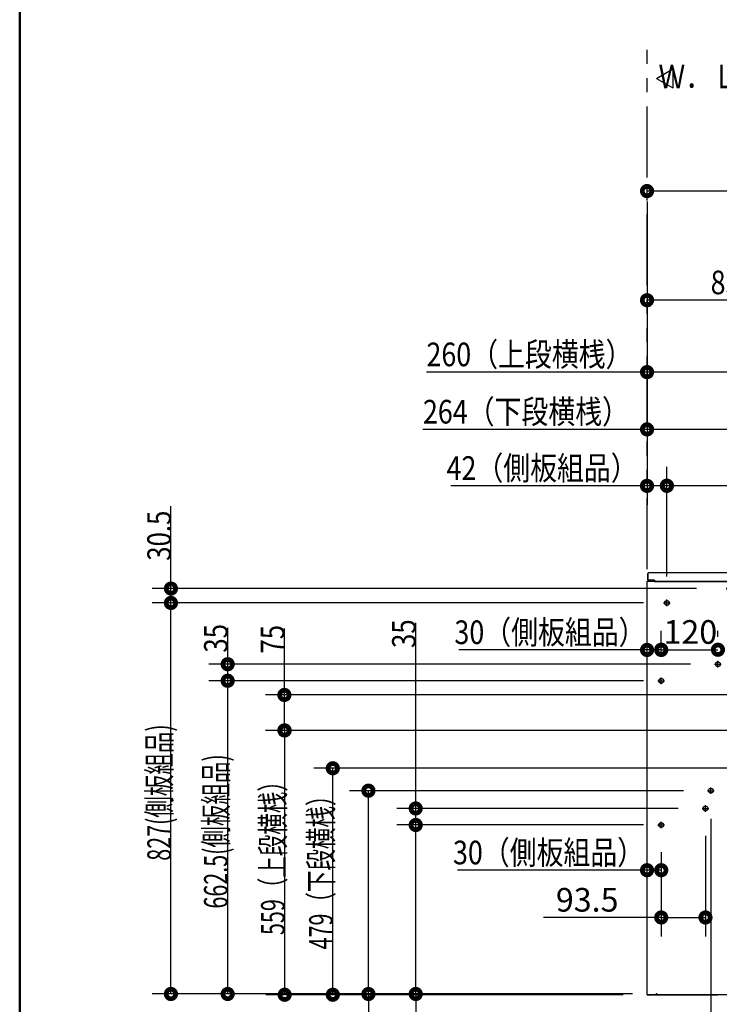
# Model space of a CAD drawing. Units: millimetres. Extents: x -395 to -10, y 7 to 287.
# Drawn here: x -395 to -321, y 77 to 181 of the extents above; entities that cross this region are included whole.
import ezdxf

# ---------------------------------------------------------------- set-up
doc = ezdxf.new("R2010")
doc.units = ezdxf.units.MM
for name, pattern in [('CENTER', [12, 7.5, -1.5, 1.5, -1.5]), ('DASHED', [4.5, 3, -1.5]), ('PHANTOM', [15, 7.5, -1.5, 1.5, -1.5, 1.5, -1.5])]:
    doc.linetypes.add(name, pattern=pattern)
doc.layers.add('AV', color=7, linetype='Continuous')
doc.styles.get("Standard").update_dxf_attribs({"font": 'ROMANS', "bigfont": 'BIGFONT'})

# ---------------------------------------------------------------- blocks, each defined once
blk = doc.blocks.new('VIS_UWRC1_R0008')
at = {"color": 0, "linetype": 'Continuous'}
for p, q in [((-327.64, 175.05), (-325.91, 176.05)), ((-325.91, 176.05), (-325.91, 174.05)), ((-327.64, 175.05), (-325.91, 174.05))]:
    blk.add_line(p, q, dxfattribs=at)
blk = doc.blocks.new('VIS_UWRC1_R0026')
at = {"color": 112, "linetype": 'Continuous'}
for p, q in [((-328.54, 122.69), (-328.54, 121.99)), ((-319.45, 121.99), (-319.58, 121.99))]:
    blk.add_line(p, q, dxfattribs=at)
at = {"color": 20, "linetype": 'Continuous'}
for p, q in [((-328.54, 121.99), (-328.54, 122.69)), ((-327.86, 121.99), (-328.54, 121.99)), ((-328.49, 122.79), (-328.49, 122.76)), ((-328.48, 122.8), (-328.48, 122.8)), ((-328.48, 122.8), (-318.2, 122.8)), ((-327.84, 121.95), (-327.84, 121.95)), ((-327.84, 121.95), (-327.84, 121.93)), ((-327.84, 121.93), (-327.84, 121.85)), ((-327.83, 121.84), (-327.35, 121.84)), ((-327.83, 121.84), (-327.83, 121.84)), ((-327.34, 121.85), (-327.34, 121.85)), ((-327.33, 121.85), (-327.33, 121.85)), ((-327.33, 121.85), (-327.13, 121.85)), ((-327.13, 121.85), (-327.13, 121.85)), ((-327.11, 121.85), (-327.11, 121.85)), ((-327.11, 121.85), (-325.46, 121.85)), ((-327.11, 121.85), (-327.11, 121.85)), ((-325.46, 121.85), (-325.46, 121.85)), ((-325.46, 121.85), (-325.46, 121.85)), ((-325.45, 121.85), (-325.45, 121.85)), ((-325.45, 121.85), (-325.25, 121.85)), ((-325.25, 121.85), (-325.25, 121.85)), ((-325.23, 121.84), (-323, 121.84)), ((-322.99, 121.85), (-322.99, 121.85)), ((-322.98, 121.85), (-322.98, 121.85)), ((-322.98, 121.85), (-322.78, 121.85)), ((-322.78, 121.85), (-322.78, 121.85)), ((-322.76, 121.85), (-322.76, 121.85)), ((-322.76, 121.85), (-321.11, 121.85)), ((-322.76, 121.85), (-322.76, 121.85)), ((-321.11, 121.85), (-321.11, 121.85)), ((-321.11, 121.85), (-321.11, 121.85)), ((-321.1, 121.85), (-321.1, 121.85)), ((-321.1, 121.85), (-319.92, 121.85)), ((-319.91, 121.94), (-319.91, 121.94)), ((-319.91, 121.94), (-319.91, 121.9)), ((-319.91, 121.9), (-319.91, 121.86)), ((-319.91, 121.86), (-319.91, 121.86)), ((-318.13, 121.99), (-319.87, 121.99)), ((-318.21, 122.8), (-318.21, 122.8)), ((-318.13, 121.99), (-318.13, 121.99)), ((-318.12, 121.98), (-318.09, 121.98)), ((-318.08, 121.99), (-318.08, 122.68))]:
    blk.add_line(p, q, dxfattribs=at)
for points in [[(-328.49, 122.79), (-328.49, 122.79), (-328.49, 122.79), (-328.49, 122.79), (-328.49, 122.79), (-328.49, 122.79), (-328.49, 122.79), (-328.49, 122.79), (-328.49, 122.79), (-328.49, 122.79), (-328.49, 122.79), (-328.49, 122.79), (-328.49, 122.79), (-328.49, 122.79), (-328.49, 122.79), (-328.49, 122.79), (-328.49, 122.8), (-328.49, 122.8), (-328.49, 122.8), (-328.49, 122.8), (-328.49, 122.8), (-328.49, 122.8), (-328.49, 122.8), (-328.49, 122.8), (-328.49, 122.8), (-328.49, 122.8), (-328.49, 122.8), (-328.49, 122.8), (-328.49, 122.8), (-328.49, 122.8), (-328.49, 122.8), (-328.49, 122.8), (-328.49, 122.8), (-328.49, 122.8), (-328.49, 122.8), (-328.49, 122.8), (-328.49, 122.8), (-328.49, 122.8), (-328.49, 122.8), (-328.49, 122.8), (-328.49, 122.8), (-328.49, 122.8), (-328.49, 122.8), (-328.49, 122.8), (-328.49, 122.8), (-328.49, 122.8), (-328.49, 122.8), (-328.49, 122.8), (-328.49, 122.8), (-328.48, 122.8), (-328.48, 122.8)], [(-328.49, 122.74), (-328.49, 122.75), (-328.49, 122.75)], [(-327.86, 121.99), (-327.86, 121.99), (-327.84, 121.95)], [(-327.33, 121.85), (-327.34, 121.85), (-327.34, 121.85)], [(-327.13, 121.85), (-327.13, 121.85), (-327.12, 121.85), (-327.12, 121.85), (-327.12, 121.85), (-327.12, 121.85), (-327.12, 121.85), (-327.12, 121.85), (-327.12, 121.85), (-327.12, 121.85), (-327.12, 121.85), (-327.12, 121.85), (-327.12, 121.85), (-327.12, 121.85), (-327.12, 121.85), (-327.12, 121.85), (-327.12, 121.85), (-327.12, 121.85), (-327.12, 121.85), (-327.12, 121.85), (-327.12, 121.85), (-327.12, 121.85), (-327.12, 121.85), (-327.12, 121.85), (-327.12, 121.85), (-327.12, 121.85), (-327.12, 121.85), (-327.11, 121.85), (-327.11, 121.85), (-327.11, 121.85), (-327.11, 121.85), (-327.11, 121.85), (-327.11, 121.85), (-327.11, 121.85), (-327.11, 121.85), (-327.11, 121.85), (-327.11, 121.85), (-327.11, 121.85), (-327.11, 121.85), (-327.11, 121.85), (-327.11, 121.85), (-327.11, 121.85), (-327.11, 121.85), (-327.11, 121.85), (-327.11, 121.85), (-327.11, 121.85), (-327.11, 121.85), (-327.11, 121.85), (-327.11, 121.85), (-327.11, 121.85), (-327.11, 121.85)], [(-325.46, 121.85), (-325.46, 121.85), (-325.46, 121.85), (-325.46, 121.85), (-325.46, 121.85), (-325.46, 121.85), (-325.46, 121.85), (-325.46, 121.85), (-325.46, 121.85), (-325.46, 121.85), (-325.46, 121.85), (-325.46, 121.85), (-325.46, 121.85), (-325.46, 121.85), (-325.46, 121.85), (-325.46, 121.85), (-325.46, 121.85), (-325.46, 121.85), (-325.46, 121.85), (-325.46, 121.85), (-325.46, 121.85), (-325.46, 121.85), (-325.46, 121.85), (-325.46, 121.85), (-325.46, 121.85), (-325.46, 121.85), (-325.46, 121.85), (-325.46, 121.85), (-325.46, 121.85), (-325.46, 121.85), (-325.46, 121.85), (-325.45, 121.85), (-325.45, 121.85), (-325.45, 121.85), (-325.45, 121.85), (-325.45, 121.85), (-325.45, 121.85), (-325.45, 121.85), (-325.45, 121.85), (-325.45, 121.85), (-325.45, 121.85), (-325.45, 121.85), (-325.45, 121.85), (-325.45, 121.85), (-325.45, 121.85), (-325.45, 121.85), (-325.45, 121.85), (-325.45, 121.85), (-325.45, 121.85), (-325.45, 121.85), (-325.45, 121.85)], [(-325.23, 121.85), (-325.23, 121.85), (-325.23, 121.85), (-325.23, 121.85), (-325.23, 121.85), (-325.23, 121.85), (-325.23, 121.85), (-325.23, 121.85), (-325.25, 121.85)], [(-322.98, 121.85), (-322.99, 121.85), (-322.99, 121.85)], [(-322.78, 121.85), (-322.78, 121.85), (-322.77, 121.85), (-322.77, 121.85), (-322.77, 121.85), (-322.77, 121.85), (-322.77, 121.85), (-322.77, 121.85), (-322.77, 121.85), (-322.77, 121.85), (-322.77, 121.85), (-322.77, 121.85), (-322.77, 121.85), (-322.77, 121.85), (-322.77, 121.85), (-322.77, 121.85), (-322.77, 121.85), (-322.77, 121.85), (-322.77, 121.85), (-322.77, 121.85), (-322.77, 121.85), (-322.77, 121.85), (-322.77, 121.85), (-322.77, 121.85), (-322.77, 121.85), (-322.77, 121.85), (-322.77, 121.85), (-322.76, 121.85), (-322.76, 121.85), (-322.76, 121.85), (-322.76, 121.85), (-322.76, 121.85), (-322.76, 121.85), (-322.76, 121.85), (-322.76, 121.85), (-322.76, 121.85), (-322.76, 121.85), (-322.76, 121.85), (-322.76, 121.85), (-322.76, 121.85), (-322.76, 121.85), (-322.76, 121.85), (-322.76, 121.85), (-322.76, 121.85), (-322.76, 121.85), (-322.76, 121.85), (-322.76, 121.85), (-322.76, 121.85), (-322.76, 121.85), (-322.76, 121.85), (-322.76, 121.85)], [(-321.11, 121.85), (-321.11, 121.85), (-321.11, 121.85), (-321.11, 121.85), (-321.11, 121.85), (-321.11, 121.85), (-321.11, 121.85), (-321.11, 121.85), (-321.11, 121.85), (-321.11, 121.85), (-321.11, 121.85), (-321.11, 121.85), (-321.11, 121.85), (-321.11, 121.85), (-321.11, 121.85), (-321.11, 121.85), (-321.11, 121.85), (-321.11, 121.85), (-321.11, 121.85), (-321.11, 121.85), (-321.11, 121.85), (-321.11, 121.85), (-321.11, 121.85), (-321.11, 121.85), (-321.11, 121.85), (-321.11, 121.85), (-321.11, 121.85), (-321.11, 121.85), (-321.11, 121.85), (-321.11, 121.85), (-321.11, 121.85), (-321.1, 121.85), (-321.1, 121.85), (-321.1, 121.85), (-321.1, 121.85), (-321.1, 121.85), (-321.1, 121.85), (-321.1, 121.85), (-321.1, 121.85), (-321.1, 121.85), (-321.1, 121.85), (-321.1, 121.85), (-321.1, 121.85), (-321.1, 121.85), (-321.1, 121.85), (-321.1, 121.85), (-321.1, 121.85), (-321.1, 121.85), (-321.1, 121.85), (-321.1, 121.85), (-321.1, 121.85)], [(-319.91, 121.94), (-319.91, 121.94), (-319.91, 121.95), (-319.91, 121.95), (-319.91, 121.95), (-319.91, 121.95), (-319.91, 121.95), (-319.91, 121.95), (-319.91, 121.96), (-319.91, 121.96), (-319.91, 121.96), (-319.9, 121.96), (-319.9, 121.96), (-319.9, 121.96), (-319.9, 121.96), (-319.9, 121.96), (-319.9, 121.97), (-319.9, 121.97), (-319.9, 121.97), (-319.9, 121.97), (-319.9, 121.97), (-319.9, 121.97), (-319.9, 121.97), (-319.9, 121.97), (-319.89, 121.98), (-319.89, 121.98), (-319.89, 121.98), (-319.89, 121.98), (-319.89, 121.98), (-319.89, 121.98), (-319.89, 121.98), (-319.89, 121.98), (-319.88, 121.98), (-319.88, 121.98), (-319.88, 121.98), (-319.88, 121.98), (-319.88, 121.99), (-319.88, 121.99), (-319.88, 121.99), (-319.88, 121.99), (-319.87, 121.99), (-319.87, 121.99), (-319.87, 121.99), (-319.87, 121.99), (-319.87, 121.99), (-319.87, 121.99), (-319.87, 121.99), (-319.86, 121.99), (-319.86, 121.99), (-319.86, 121.99), (-319.86, 121.99)], [(-319.91, 121.93), (-319.91, 121.93), (-319.91, 121.93), (-319.91, 121.93), (-319.91, 121.93), (-319.91, 121.93), (-319.91, 121.93), (-319.91, 121.93), (-319.91, 121.93), (-319.91, 121.93), (-319.91, 121.93), (-319.91, 121.93), (-319.91, 121.93), (-319.91, 121.93), (-319.91, 121.93), (-319.91, 121.93), (-319.91, 121.93), (-319.91, 121.93), (-319.91, 121.93), (-319.91, 121.93), (-319.91, 121.93), (-319.91, 121.93), (-319.91, 121.93), (-319.91, 121.93), (-319.91, 121.93), (-319.91, 121.93), (-319.91, 121.93), (-319.91, 121.93), (-319.91, 121.93), (-319.91, 121.93), (-319.91, 121.94), (-319.91, 121.94), (-319.91, 121.94), (-319.91, 121.94), (-319.91, 121.94), (-319.91, 121.94), (-319.91, 121.94), (-319.91, 121.94), (-319.91, 121.94), (-319.91, 121.94), (-319.91, 121.94), (-319.91, 121.94), (-319.91, 121.94), (-319.91, 121.94), (-319.91, 121.94), (-319.91, 121.94), (-319.91, 121.94), (-319.91, 121.94), (-319.91, 121.94), (-319.91, 121.94), (-319.91, 121.94)], [(-319.91, 121.94), (-319.91, 121.94), (-319.91, 121.94), (-319.91, 121.94), (-319.91, 121.94), (-319.91, 121.94), (-319.91, 121.94), (-319.91, 121.94), (-319.91, 121.94), (-319.91, 121.94), (-319.91, 121.94), (-319.91, 121.94), (-319.91, 121.94), (-319.91, 121.94), (-319.91, 121.94), (-319.91, 121.94), (-319.91, 121.94), (-319.91, 121.94), (-319.91, 121.94), (-319.91, 121.94), (-319.91, 121.94), (-319.91, 121.94), (-319.91, 121.94), (-319.91, 121.94), (-319.91, 121.94), (-319.91, 121.94), (-319.91, 121.94), (-319.91, 121.94), (-319.91, 121.94), (-319.91, 121.94), (-319.91, 121.94), (-319.91, 121.94), (-319.91, 121.94), (-319.91, 121.94), (-319.91, 121.94), (-319.91, 121.94), (-319.91, 121.94), (-319.91, 121.94), (-319.91, 121.94), (-319.91, 121.94), (-319.91, 121.94), (-319.91, 121.94), (-319.91, 121.94), (-319.91, 121.94), (-319.91, 121.94), (-319.91, 121.94), (-319.91, 121.94), (-319.91, 121.94), (-319.91, 121.94), (-319.91, 121.94), (-319.91, 121.94)], [(-318.21, 122.8), (-318.21, 122.8), (-318.2, 122.8), (-318.2, 122.8), (-318.19, 122.8), (-318.19, 122.8), (-318.19, 122.8), (-318.18, 122.8), (-318.18, 122.8), (-318.17, 122.8), (-318.17, 122.79), (-318.17, 122.79), (-318.16, 122.79), (-318.16, 122.79), (-318.16, 122.79), (-318.15, 122.79), (-318.15, 122.78), (-318.15, 122.78), (-318.14, 122.78), (-318.14, 122.78), (-318.14, 122.78), (-318.13, 122.77), (-318.13, 122.77), (-318.13, 122.77), (-318.12, 122.77), (-318.12, 122.76), (-318.12, 122.76), (-318.12, 122.76), (-318.11, 122.75), (-318.11, 122.75), (-318.11, 122.75), (-318.11, 122.75), (-318.1, 122.74), (-318.1, 122.74), (-318.1, 122.74), (-318.1, 122.73), (-318.1, 122.73), (-318.09, 122.72), (-318.09, 122.72), (-318.09, 122.72), (-318.09, 122.71), (-318.09, 122.71), (-318.09, 122.71), (-318.09, 122.7), (-318.09, 122.7), (-318.09, 122.69), (-318.09, 122.69), (-318.08, 122.69), (-318.08, 122.68), (-318.08, 122.68), (-318.08, 122.68)]]:
    blk.add_lwpolyline(points, dxfattribs=at)
for centre, radius, start, end in [((-328.49, 122.69), 0.05, 90.9961, 180), ((-328.48, 122.76), 0.01, 180, 238.4278), ((-327.83, 121.93), 0.01, 161.5653, 180), ((-327.83, 121.85), 0.01, 180, 270), ((-327.35, 121.85), 0.01, 270, 338.9541), ((-327.11, 121.86), 0.01, 267.4743, 270), ((-325.46, 121.86), 0.01, 270, 272.5257), ((-325.23, 121.85), 0.01, 200.9742, 270), ((-323, 121.85), 0.01, 270, 338.9541), ((-322.76, 121.86), 0.01, 267.4743, 270), ((-321.11, 121.86), 0.01, 270, 272.5257), ((-319.92, 121.86), 0.01, 270, 0), ((-318.12, 121.99), 0.01, 206.5659, 270), ((-318.09, 121.99), 0.01, 270, 0)]:
    blk.add_arc(centre, radius, start, end, dxfattribs=at)
blk = doc.blocks.new('VIS_UWRC1_R0027')
at = {"color": 112, "linetype": 'Continuous'}
for p, q in [((-328.64, 121.89), (-319.54, 121.89)), ((-328.64, 78.16), (-328.64, 121.89)), ((-319.54, 121.89), (-319.54, 82.28)), ((-319.44, 121.89), (-319.42, 121.89)), ((-319.44, 82.28), (-319.44, 121.89)), ((-318.14, 121.89), (-319.42, 121.89)), ((-318.74, 121.89), (-318.74, 83)), ((-318.14, 121.89), (-318.14, 83)), ((-319.54, 82.28), (-319.54, 81.16)), ((-319.44, 81.16), (-319.44, 82.28)), ((-318.74, 83), (-318.74, 78.66)), ((-318.14, 83), (-318.14, 82.28)), ((-318.14, 82.28), (-318.14, 81.16)), ((-319.54, 81.16), (-319.54, 78.16)), ((-319.44, 78.66), (-319.44, 81.16)), ((-318.14, 81.16), (-318.14, 78.66)), ((-319.54, 78.16), (-328.64, 78.16)), ((-319.1, 78.66), (-319.44, 78.66)), ((-318.14, 78.66), (-319.1, 78.66))]:
    blk.add_line(p, q, dxfattribs=at)
at = {"color": 20, "linetype": 'CENTER'}
for p, q in [((-320.26, 121.11), (-319.56, 121.11)), ((-319.91, 120.76), (-319.91, 121.46)), ((-326.54, 119.24), (-326.54, 119.94)), ((-326.89, 119.59), (-326.19, 119.59)), ((-321.49, 113.11), (-320.79, 113.11)), ((-321.14, 112.76), (-321.14, 113.46)), ((-327.14, 111.01), (-327.14, 111.71)), ((-327.49, 111.36), (-326.79, 111.36)), ((-321.89, 99.39), (-321.89, 100.09)), ((-322.24, 99.74), (-321.54, 99.74)), ((-322.46, 97.51), (-322.46, 98.21)), ((-322.81, 97.86), (-322.11, 97.86)), ((-327.49, 96.11), (-326.79, 96.11)), ((-327.14, 95.76), (-327.14, 96.46))]:
    blk.add_line(p, q, dxfattribs=at)
at = {"color": 0, "linetype": 'DASHED'}
for centre in [(-319.91, 121.11), (-326.54, 119.59), (-321.14, 113.11), (-327.14, 111.36), (-321.89, 99.74), (-322.46, 97.86), (-327.14, 96.11)]:
    blk.add_circle(centre, 0.25, dxfattribs=at)
at = {"color": 0}
blk.add_point((-327.64, 78.24), dxfattribs=at)
blk = doc.blocks.new('VIS_UWRC1_R0001')
at = {"color": 0, "linetype": 'Continuous', "lineweight": 50}
blk.add_line((-395, 287), (-395, 10), dxfattribs=at)

msp = doc.modelspace()

# ---------------------------------------------------------------- linework, layer by layer
at = {"color": 20, "linetype": 'PHANTOM'}
for p, q in [((-328.64, 164.59), (-328.64, 178.49)), ((-328.64, 78.16), (-328.64, 164.59)), ((-328.64, 78.16), (-242.84, 78.16))]:
    msp.add_line(p, q, dxfattribs=at)
at = {"color": 7, "linetype": 'Continuous'}
for p, q in [((-248.64, 163.14), (-328.64, 163.14)), ((-328.64, 162.05), (-328.64, 149.6)), ((-328.64, 162.05), (-328.64, 142)), ((-328.64, 162.05), (-328.64, 135.94)), ((-328.64, 162.05), (-328.64, 129.97)), ((-328.64, 162.05), (-328.64, 161.14)), ((-286.14, 151.6), (-328.64, 151.6)), ((-328.64, 144), (-351.97, 144)), ((-315.64, 144), (-328.64, 144)), ((-328.64, 137.94), (-352.34, 137.94)), ((-315.44, 137.94), (-328.64, 137.94)), ((-326.54, 122.4), (-326.54, 133.99)), ((-326.54, 122.4), (-326.54, 133.97)), ((-328.64, 131.97), (-349.38, 131.97)), ((-326.54, 131.97), (-328.64, 131.97)), ((-319.91, 131.99), (-326.54, 131.99)), ((-379, 121.11), (-379, 129.82)), ((-323.4, 121.11), (-381, 121.11)), ((-379, 119.59), (-379, 121.11)), ((-329.03, 119.59), (-381, 119.59)), ((-329.03, 119.59), (-381, 119.59)), ((-379, 78.24), (-379, 119.59)), ((-373, 113.11), (-373, 116.97)), ((-367, 109.86), (-367, 116.87)), ((-353.11, 97.86), (-353.11, 117.47)), ((-328.64, 80.78), (-328.64, 116.62)), ((-327.14, 114.25), (-327.14, 116.64)), ((-327.14, 114.25), (-327.14, 116.62)), ((-321.14, 116), (-321.14, 116.64)), ((-328.64, 114.62), (-348.56, 114.62)), ((-327.14, 114.62), (-328.64, 114.62)), ((-327.14, 114.64), (-321.14, 114.64)), ((-324.03, 113.11), (-375, 113.11)), ((-373, 111.36), (-373, 113.11)), ((-329.03, 111.36), (-375, 111.36)), ((-329.03, 111.36), (-375, 111.36)), ((-373, 78.24), (-373, 111.36)), ((-318.8, 109.86), (-369, 109.86)), ((-367, 106.11), (-367, 109.86)), ((-318.8, 106.11), (-369, 106.11)), ((-315.8, 106.11), (-368.97, 106.11)), ((-366.97, 78.16), (-366.97, 106.11)), ((-315.6, 102.11), (-363.88, 102.11)), ((-361.88, 78.16), (-361.88, 102.11)), ((-324.78, 99.74), (-360.11, 99.74)), ((-358.11, 78.24), (-358.11, 99.74)), ((-325.35, 97.86), (-355.11, 97.86)), ((-353.11, 96.11), (-353.11, 97.86)), ((-329.03, 96.11), (-355.11, 96.11)), ((-329.03, 96.11), (-355.11, 96.11)), ((-353.11, 78.24), (-353.11, 96.11)), ((-321.89, 96.77), (-321.89, 67.58)), ((-322.46, 94.97), (-322.46, 84.33)), ((-328.64, 80.78), (-328.64, 93.33)), ((-327.14, 93.22), (-327.14, 89.33)), ((-327.14, 93.22), (-327.14, 84.33)), ((-328.64, 91.33), (-348.7, 91.33)), ((-327.14, 91.33), (-328.64, 91.33)), ((-327.14, 86.33), (-339.61, 86.33)), ((-327.14, 86.33), (-322.46, 86.33)), ((-330.18, 78.24), (-381, 78.24)), ((-330.18, 78.24), (-375, 78.24)), ((-331.18, 78.16), (-368.97, 78.16)), ((-331.18, 78.16), (-363.88, 78.16)), ((-330.18, 78.24), (-360.11, 78.24)), ((-358.11, 78.24), (-358.11, 51.96)), ((-330.18, 78.24), (-355.11, 78.24)), ((-353.11, 78.24), (-353.11, 55.71))]:
    msp.add_line(p, q, dxfattribs=at)
at = {"color": 7, "linetype": 'Continuous', "const_width": 1}
for points in [[(-328.89, 163.14, 1), (-328.39, 163.14, 1), (-328.89, 163.14, 1)], [(-328.89, 151.6, 1), (-328.39, 151.6, 1), (-328.89, 151.6, 1)], [(-328.89, 144, 1), (-328.39, 144, 1), (-328.89, 144, 1)], [(-328.89, 137.94, 1), (-328.39, 137.94, 1), (-328.89, 137.94, 1)], [(-328.89, 131.97, 1), (-328.39, 131.97, 1), (-328.89, 131.97, 1)], [(-326.79, 131.99, 1), (-326.29, 131.99, 1), (-326.79, 131.99, 1)], [(-326.79, 131.97, 1), (-326.29, 131.97, 1), (-326.79, 131.97, 1)], [(-379.25, 121.11, 1), (-378.75, 121.11, 1), (-379.25, 121.11, 1)], [(-379.25, 119.59, 1), (-378.75, 119.59, 1), (-379.25, 119.59, 1)], [(-379.25, 119.59, 1), (-378.75, 119.59, 1), (-379.25, 119.59, 1)], [(-328.89, 114.62, 1), (-328.39, 114.62, 1), (-328.89, 114.62, 1)], [(-327.39, 114.64, 1), (-326.89, 114.64, 1), (-327.39, 114.64, 1)], [(-327.39, 114.62, 1), (-326.89, 114.62, 1), (-327.39, 114.62, 1)], [(-321.39, 114.64, 1), (-320.89, 114.64, 1), (-321.39, 114.64, 1)], [(-373.25, 113.11, 1), (-372.75, 113.11, 1), (-373.25, 113.11, 1)], [(-373.25, 111.36, 1), (-372.75, 111.36, 1), (-373.25, 111.36, 1)], [(-373.25, 111.36, 1), (-372.75, 111.36, 1), (-373.25, 111.36, 1)], [(-367.25, 109.86, 1), (-366.75, 109.86, 1), (-367.25, 109.86, 1)], [(-367.25, 106.11, 1), (-366.75, 106.11, 1), (-367.25, 106.11, 1)], [(-367.22, 106.11, 1), (-366.72, 106.11, 1), (-367.22, 106.11, 1)], [(-362.13, 102.11, 1), (-361.63, 102.11, 1), (-362.13, 102.11, 1)], [(-358.36, 99.74, 1), (-357.86, 99.74, 1), (-358.36, 99.74, 1)], [(-353.36, 97.86, 1), (-352.86, 97.86, 1), (-353.36, 97.86, 1)], [(-353.36, 96.11, 1), (-352.86, 96.11, 1), (-353.36, 96.11, 1)], [(-353.36, 96.11, 1), (-352.86, 96.11, 1), (-353.36, 96.11, 1)], [(-328.89, 91.33, 1), (-328.39, 91.33, 1), (-328.89, 91.33, 1)], [(-327.39, 91.33, 1), (-326.89, 91.33, 1), (-327.39, 91.33, 1)], [(-327.39, 86.33, 1), (-326.89, 86.33, 1), (-327.39, 86.33, 1)], [(-322.71, 86.33, 1), (-322.21, 86.33, 1), (-322.71, 86.33, 1)], [(-379.25, 78.24, 1), (-378.75, 78.24, 1), (-379.25, 78.24, 1)], [(-373.25, 78.24, 1), (-372.75, 78.24, 1), (-373.25, 78.24, 1)], [(-367.22, 78.16, 1), (-366.72, 78.16, 1), (-367.22, 78.16, 1)], [(-362.13, 78.16, 1), (-361.63, 78.16, 1), (-362.13, 78.16, 1)], [(-358.36, 78.24, 1), (-357.86, 78.24, 1), (-358.36, 78.24, 1)], [(-353.36, 78.24, 1), (-352.86, 78.24, 1), (-353.36, 78.24, 1)]]:
    msp.add_lwpolyline(points, format="xyb", dxfattribs=at)

# ---------------------------------------------------------------- block references
at = {"color": 7}
for name in ['VIS_UWRC1_R0008', 'VIS_UWRC1_R0027', 'VIS_UWRC1_R0026']:
    msp.add_blockref(name, (0, 0), dxfattribs=at)
at = {"layer": 'AV', "color": 7}
msp.add_blockref('VIS_UWRC1_R0001', (0, 0), dxfattribs=at)

# ---------------------------------------------------------------- texts
at = {"color": 7, "char_height": 2.5}
for s, insert, attachment_point in [('{\\W0.833333;Ｗ．Ｌ}', (-318.91, 175.26), 6), ('\\W0.833333;850（紙巻器中心）※1', (-307.39, 152.23), 8), ('\\W0.833333;260（上段横桟）', (-341.08, 144.62), 8), ('\\W0.833333;264（下段横桟）', (-341.45, 138.56), 8), ('\\W0.833333;42（側板組品）', (-339.74, 132.6), 8), ('\\W0.833333;30（側板組品）', (-338.91, 115.24), 8), ('\\W1;120', (-324.06, 115.27), 8), ('\\W0.833333;30（側板組品）', (-339.06, 91.95), 8), ('\\W1;93.5', (-334.97, 86.95), 8)]:
    msp.add_mtext(s, dxfattribs=dict(at, insert=insert, attachment_point=attachment_point))
at = {"color": 7, "char_height": 2.5, "attachment_point": 8, "rotation": 90}
for s, insert in [('\\W0.8;30.5', (-379, 126.7)), ('\\W0.8;35', (-353.11, 116.34)), ('\\W0.8;35', (-373, 115.85)), ('\\W0.8;75', (-367, 115.75)), ('\\W0.666667;827(側板組品)', (-379, 99.54)), ('\\W0.666667;662.5(側板組品)', (-373, 95.43)), ('\\W0.666667;559（上段横桟）', (-366.97, 93.19)), ('\\W0.666667;479（下段横桟）', (-361.88, 91.67))]:
    msp.add_mtext(s, dxfattribs=dict(at, insert=insert))

doc.saveas('drawing.dxf')
